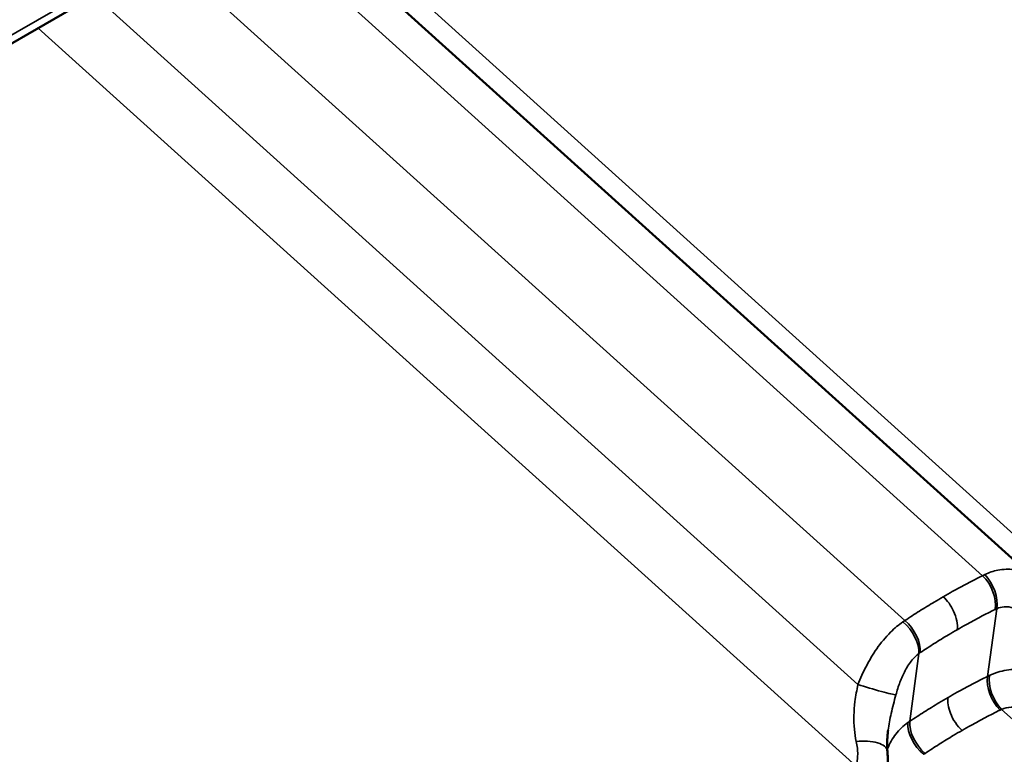
# Model space of a CAD drawing. Units: inches. Extents: x 0.9 to 50.1, y 0.7 to 32.1.
# Drawn here: x 43.6 to 44.6, y 28.6 to 29.4 of the extents above; entities that cross this region are included whole.
import ezdxf

# ---------------------------------------------------------------- set-up
doc = ezdxf.new("R2010")
doc.units = ezdxf.units.IN
doc.header["$LTSCALE"] = 3
doc.header["$MEASUREMENT"] = 0
doc.layers.add('Visible (ANSI)', color=7, linetype='Continuous', lineweight=50)
doc.layers.add('Visible Narrow (ANSI)', color=7, linetype='Continuous', lineweight=35)

msp = doc.modelspace()

# ---------------------------------------------------------------- linework, layer by layer
at = {"layer": 'Visible (ANSI)'}
for p, q in [((44.476858, 29.917591), (38.112897, 26.243357)), ((43.837554, 29.548489), (44.669384, 28.798082))]:
    msp.add_line(p, q, dxfattribs=at)
for points, knots in [([(44.508142, 28.6342), (44.50792, 28.632551), (44.507731, 28.630931), (44.507421, 28.62774), (44.5073, 28.62617), (44.507126, 28.623085), (44.507074, 28.621571), (44.507037, 28.618598), (44.507053, 28.61714), (44.507152, 28.614281), (44.507235, 28.612879), (44.507351, 28.611505)], [0.757939291, 0.757939291, 0.757939291, 0.757939291, 0.864746182, 0.864746182, 0.971553073, 0.971553073, 1.078359965, 1.078359965, 1.185166856, 1.185166856, 1.291973747, 1.291973747, 1.291973747, 1.291973747]), ([(44.507351, 28.611505), (44.507471, 28.610086), (44.507561, 28.608665), (44.507678, 28.605821), (44.507706, 28.604398), (44.507701, 28.601552), (44.507668, 28.600128), (44.507539, 28.597284), (44.507444, 28.595862), (44.50719, 28.593024), (44.507032, 28.591607), (44.506841, 28.590194)], [0, 0, 0, 0, 0.056345456, 0.056345456, 0.112690911, 0.112690911, 0.169036367, 0.169036367, 0.225381822, 0.225381822, 0.281727278, 0.281727278, 0.281727278, 0.281727278])]:
    msp.add_open_spline(points, degree=3, knots=knots, dxfattribs=at)
at = {"layer": 'Visible Narrow (ANSI)'}
for p, q in [((38.112569, 26.252206), (44.47653, 29.926441)), ((43.856399, 29.559369), (44.748925, 28.754206)), ((43.805312, 29.529874), (44.611289, 28.80279)), ((43.72046, 29.480885), (44.526436, 28.7538)), ((43.642136, 29.435664), (44.475193, 28.68415)), ((43.580627, 29.400152), (44.473153, 28.594989)), ((44.616627, 28.692924), (44.626574, 28.766795)), ((44.531775, 28.643934), (44.541721, 28.717805)), ((44.781002, 28.522462), (44.63194, 28.656934))]:
    msp.add_line(p, q, dxfattribs=at)
for centre, major_axis, ratio, start_param, end_param in [((44.606373, 28.782855), (0.012568, -0.027241), 0.60470107, 0.69481474, 2.13757688), ((44.604768, 28.782089), (-0.013254, 0.026913), 0.58645883, 3.82138501, 5.26277135), ((44.519958, 28.732963), (-0.017197, 0.024582), 0.54620581, 3.73356906, 5.17633119), ((44.521477, 28.734001), (0.016652, -0.024954), 0.56650726, 0.60427851, 2.04566485), ((44.636828, 28.676864), (-0.013244, 0.026918), 0.58504413, 0.67995434, 2.12134068), ((44.638461, 28.677635), (0.012362, -0.027335), 0.57276408, 3.83908006, 5.28184219), ((44.488478, 28.681465), (0.028735, -0.00862), 0.04648133, 4.24578231, 6.09348557), ((44.552046, 28.627743), (-0.017503, 0.024365), 0.5781428, 0.5831623, 2.02592443), ((44.553537, 28.628777), (0.016665, -0.024945), 0.56792196, 3.74551926, 5.1869056), ((44.477458, 28.608981), (0.029894, 0.002524), 0.44200292, 0, 1.6702981)]:
    msp.add_ellipse(centre, major_axis=major_axis, ratio=ratio, start_param=start_param, end_param=end_param, dxfattribs=at)
for points, knots in [([(44.613522, 28.803892), (44.613151, 28.803714), (44.612779, 28.803534), (44.612035, 28.803166), (44.611662, 28.80298), (44.611289, 28.80279)], [0, 0, 0, 0, 0.0187455337, 0.0187455337, 0.0374910674, 0.0374910674, 0.0374910674, 0.0374910674]), ([(44.669384, 28.798082), (44.666326, 28.80084), (44.662874, 28.803197), (44.654863, 28.807159), (44.650244, 28.808618), (44.645312, 28.809336), (44.639798, 28.810139), (44.633889, 28.809989), (44.623157, 28.807816), (44.618301, 28.80618), (44.613522, 28.803892)], [0.03218092, 0.03218092, 0.03218092, 0.03218092, 0.27372075, 0.27372075, 0.54744151, 0.54744151, 0.54744151, 0.85340777, 0.85340777, 1.09488302, 1.09488302, 1.09488302, 1.09488302]), ([(44.611289, 28.80279), (44.605708, 28.800036), (44.600153, 28.797208), (44.589099, 28.791403), (44.583599, 28.788426), (44.578129, 28.785377), (44.574828, 28.783536), (44.571538, 28.78167), (44.568259, 28.779777)], [0, 0, 0, 0, 0.383214395, 0.383214395, 0.76642879, 0.76642879, 0.76642879, 0.997645115, 0.997645115, 0.997645115, 0.997645115]), ([(44.568259, 28.779777), (44.56498, 28.777884), (44.561712, 28.775964), (44.558454, 28.774018), (44.553055, 28.770792), (44.547686, 28.767493), (44.537013, 28.760754), (44.531707, 28.757312), (44.526436, 28.7538)], [0.535212465, 0.535212465, 0.535212465, 0.535212465, 0.76642879, 0.76642879, 0.76642879, 1.149643185, 1.149643185, 1.53285758, 1.53285758, 1.53285758, 1.53285758]), ([(44.583511, 28.743893), (44.583906, 28.746822), (44.583762, 28.750121), (44.582416, 28.757085), (44.581226, 28.760684), (44.578196, 28.767177), (44.576503, 28.770051), (44.572648, 28.775351), (44.570514, 28.777742), (44.568259, 28.779777)], [0, 0, 0, 0, 0.198447392, 0.198447392, 0.396894785, 0.396894785, 0.565185254, 0.565185254, 0.733475724, 0.733475724, 0.733475724, 0.733475724]), ([(44.583511, 28.743893), (44.586672, 28.745718), (44.589843, 28.747517), (44.593025, 28.749289), (44.598298, 28.752227), (44.603601, 28.755093), (44.61426, 28.760678), (44.619616, 28.763398), (44.624998, 28.766045)], [-0.997645115, -0.997645115, -0.997645115, -0.997645115, -0.76642879, -0.76642879, -0.76642879, -0.383214395, -0.383214395, 0, 0, 0, 0]), ([(44.624998, 28.766045), (44.625261, 28.766174), (44.625524, 28.766301), (44.626049, 28.766552), (44.626312, 28.766674), (44.626574, 28.766795)], [-0.0374910674, -0.0374910674, -0.0374910674, -0.0374910674, -0.0187455337, -0.0187455337, 0, 0, 0, 0]), ([(44.626574, 28.766795), (44.629231, 28.767967), (44.631969, 28.768651), (44.638093, 28.769098), (44.64152, 28.768572), (44.644759, 28.767384), (44.647657, 28.766321), (44.650405, 28.764744), (44.655522, 28.760708), (44.657874, 28.758255), (44.659929, 28.755486)], [-1.09488302, -1.09488302, -1.09488302, -1.09488302, -0.85340777, -0.85340777, -0.54744151, -0.54744151, -0.54744151, -0.27372075, -0.27372075, 0, 0, 0, 0]), ([(44.524271, 28.752363), (44.519617, 28.749204), (44.515073, 28.745413), (44.505373, 28.735791), (44.500284, 28.729591), (44.49568, 28.722947), (44.491562, 28.717003), (44.487828, 28.710721), (44.481, 28.697656), (44.47793, 28.690904), (44.475193, 28.68415)], [0, 0, 0, 0, 0.24147525, 0.24147525, 0.54744151, 0.54744151, 0.54744151, 0.82116226, 0.82116226, 1.09488302, 1.09488302, 1.09488302, 1.09488302]), ([(44.526436, 28.7538), (44.526076, 28.753566), (44.525715, 28.75333), (44.524993, 28.752851), (44.524632, 28.752608), (44.524271, 28.752363)], [0, 0, 0, 0, 0.0187455337, 0.0187455337, 0.0374910674, 0.0374910674, 0.0374910674, 0.0374910674]), ([(44.543213, 28.718826), (44.54829, 28.722218), (44.553401, 28.725542), (44.563685, 28.732047), (44.568859, 28.73523), (44.574062, 28.738341), (44.577201, 28.740218), (44.580351, 28.742069), (44.583511, 28.743893)], [-1.53285758, -1.53285758, -1.53285758, -1.53285758, -1.149643185, -1.149643185, -0.76642879, -0.76642879, -0.76642879, -0.535212465, -0.535212465, -0.535212465, -0.535212465]), ([(44.516622, 28.672748), (44.517916, 28.67745), (44.519384, 28.682109), (44.522715, 28.691022), (44.524567, 28.695255), (44.526654, 28.699195), (44.528986, 28.7036), (44.531617, 28.707623), (44.536744, 28.713673), (44.539184, 28.715978), (44.541721, 28.717805)], [-1.09488302, -1.09488302, -1.09488302, -1.09488302, -0.82116226, -0.82116226, -0.54744151, -0.54744151, -0.54744151, -0.24147525, -0.24147525, 0, 0, 0, 0]), ([(44.541721, 28.717805), (44.54197, 28.717979), (44.542218, 28.718152), (44.542716, 28.718492), (44.542964, 28.71866), (44.543213, 28.718826)], [-0.0374910674, -0.0374910674, -0.0374910674, -0.0374910674, -0.0187455337, -0.0187455337, 0, 0, 0, 0]), ([(44.698302, 28.69098), (44.691565, 28.693635), (44.684697, 28.695851), (44.670973, 28.699136), (44.664093, 28.700215), (44.657282, 28.70061), (44.650472, 28.701005), (44.643791, 28.700716), (44.630834, 28.698559), (44.624607, 28.696676), (44.61893, 28.694038)], [0, 0, 0, 0, 0.27376261, 0.27376261, 0.54752522, 0.54752522, 0.54752522, 0.82128783, 0.82128783, 1.09505044, 1.09505044, 1.09505044, 1.09505044]), ([(44.616627, 28.692924), (44.611063, 28.690183), (44.605527, 28.687367), (44.594512, 28.68159), (44.589034, 28.678629), (44.583587, 28.675595), (44.580229, 28.673725), (44.576883, 28.671827), (44.573549, 28.669902)], [0, 0, 0, 0, 0.381238313, 0.381238313, 0.762476627, 0.762476627, 0.762476627, 0.997518786, 0.997518786, 0.997518786, 0.997518786]), ([(44.61893, 28.694038), (44.618541, 28.693857), (44.618155, 28.693674), (44.617387, 28.693303), (44.617006, 28.693115), (44.616627, 28.692924)], [0, 0, 0, 0, 0.0187455337, 0.0187455337, 0.0374910673, 0.0374910673, 0.0374910673, 0.0374910673]), ([(44.475193, 28.68415), (44.47392, 28.678041), (44.472788, 28.671762), (44.470715, 28.65529), (44.470323, 28.645106), (44.471728, 28.63061), (44.472418, 28.626211), (44.473378, 28.621878)], [0, 0, 0, 0, 0.39111838, 0.39111838, 1.01690779, 1.01690779, 1.29197375, 1.29197375, 1.29197375, 1.29197375]), ([(44.508148, 28.634215), (44.508955, 28.640201), (44.510108, 28.646336), (44.513007, 28.659262), (44.514773, 28.666029), (44.516622, 28.672748)], [-0.757939291, -0.757939291, -0.757939291, -0.757939291, -0.391118382, -0.391118382, 0, 0, 0, 0]), ([(44.573549, 28.669902), (44.570215, 28.667977), (44.566892, 28.666025), (44.563583, 28.664046), (44.558214, 28.660835), (44.552878, 28.657553), (44.542274, 28.650848), (44.537007, 28.647426), (44.531775, 28.643934)], [0.527434467, 0.527434467, 0.527434467, 0.527434467, 0.762476627, 0.762476627, 0.762476627, 1.14371494, 1.14371494, 1.524953253, 1.524953253, 1.524953253, 1.524953253]), ([(44.588801, 28.634019), (44.586142, 28.636418), (44.583654, 28.639309), (44.579302, 28.645751), (44.577479, 28.64924), (44.574953, 28.655821), (44.574138, 28.658847), (44.573266, 28.664665), (44.573214, 28.667418), (44.573549, 28.669902)], [0, 0, 0, 0, 0.198447392, 0.198447392, 0.396894785, 0.396894785, 0.565185254, 0.565185254, 0.733475724, 0.733475724, 0.733475724, 0.733475724]), ([(44.588801, 28.634019), (44.592015, 28.635874), (44.59524, 28.637703), (44.598477, 28.639504), (44.603728, 28.642426), (44.609009, 28.645278), (44.61963, 28.650836), (44.624969, 28.653544), (44.630335, 28.656179)], [-0.997518786, -0.997518786, -0.997518786, -0.997518786, -0.762476627, -0.762476627, -0.762476627, -0.381238313, -0.381238313, 0, 0, 0, 0]), ([(44.630335, 28.656179), (44.630599, 28.656308), (44.630865, 28.656436), (44.6314, 28.656688), (44.631669, 28.656812), (44.63194, 28.656934)], [-0.0374910673, -0.0374910673, -0.0374910673, -0.0374910673, -0.0187455337, -0.0187455337, 0, 0, 0, 0]), ([(44.63194, 28.656934), (44.63512, 28.658291), (44.638694, 28.659073), (44.646282, 28.659472), (44.650264, 28.659103), (44.654387, 28.658251), (44.65851, 28.657398), (44.662737, 28.656068), (44.671281, 28.652645), (44.675614, 28.650544), (44.679918, 28.648165)], [-1.09505044, -1.09505044, -1.09505044, -1.09505044, -0.82128783, -0.82128783, -0.54752522, -0.54752522, -0.54752522, -0.27376261, -0.27376261, 0, 0, 0, 0]), ([(44.529679, 28.642509), (44.524661, 28.638973), (44.520199, 28.634684), (44.512774, 28.625073), (44.509816, 28.619798), (44.50758, 28.61418), (44.507459, 28.613874), (44.507339, 28.613567), (44.507222, 28.61326)], [0, 0, 0, 0, 0.273762609, 0.273762609, 0.547525218, 0.547525218, 0.547525218, 0.562419006, 0.562419006, 0.562419006, 0.562419006]), ([(44.531775, 28.643934), (44.53142, 28.643701), (44.531068, 28.643466), (44.530369, 28.642991), (44.530022, 28.642751), (44.529679, 28.642509)], [0, 0, 0, 0, 0.0187455337, 0.0187455337, 0.0374910673, 0.0374910673, 0.0374910673, 0.0374910673]), ([(44.54855, 28.60896), (44.55359, 28.612333), (44.558664, 28.615638), (44.568881, 28.622109), (44.574022, 28.625276), (44.579196, 28.628372), (44.582386, 28.630281), (44.585588, 28.632163), (44.588801, 28.634019)], [-1.524953253, -1.524953253, -1.524953253, -1.524953253, -1.14371494, -1.14371494, -0.762476627, -0.762476627, -0.762476627, -0.527434467, -0.527434467, -0.527434467, -0.527434467]), ([(44.473378, 28.621878), (44.473906, 28.619496), (44.474301, 28.61712), (44.47482, 28.612425), (44.474943, 28.610108), (44.474928, 28.607845), (44.474914, 28.605583), (44.474761, 28.60336), (44.474171, 28.599055), (44.473734, 28.596973), (44.473153, 28.594989)], [0, 0, 0, 0, 0.151174812, 0.151174812, 0.302349624, 0.302349624, 0.302349624, 0.453524436, 0.453524436, 0.604699248, 0.604699248, 0.604699248, 0.604699248]), ([(44.547087, 28.607944), (44.547327, 28.608117), (44.547569, 28.608288), (44.548057, 28.608626), (44.548302, 28.608794), (44.54855, 28.60896)], [-0.0374910673, -0.0374910673, -0.0374910673, -0.0374910673, -0.0187455337, -0.0187455337, 0, 0, 0, 0])]:
    msp.add_open_spline(points, degree=3, knots=knots, dxfattribs=at)

doc.saveas('drawing.dxf')
